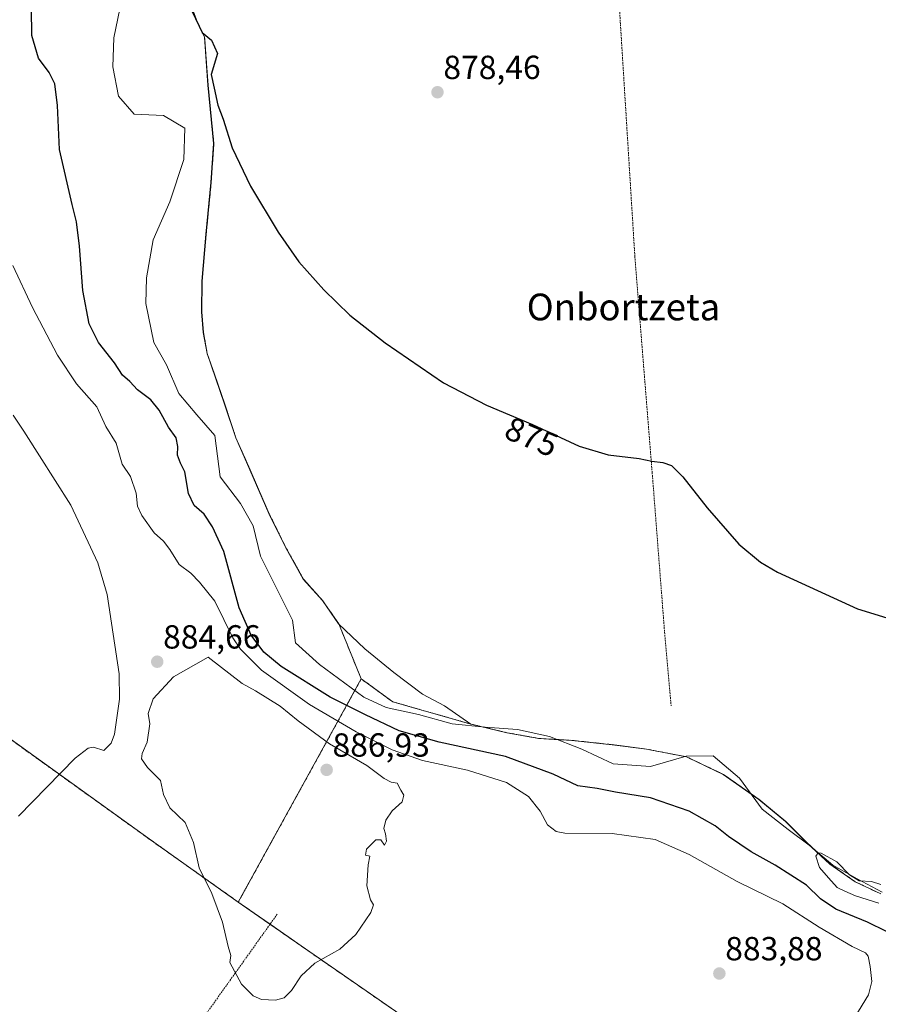
# Model space of a CAD drawing. Units: metres. Extents: x 634150 to 637593, y 4759819 to 4762200.
# Drawn here: x 634527 to 634784, y 4760379 to 4760674 of the extents above; entities that cross this region are included whole.
import ezdxf
from ezdxf.enums import TextEntityAlignment as Align

# ---------------------------------------------------------------- set-up
doc = ezdxf.new("R2010")
doc.units = ezdxf.units.M
doc.header["$MEASUREMENT"] = 0
doc.linetypes.add('TRAZOS', pattern=[0.75, 0.5, -0.25])
for name, color, linetype, lineweight in [('Alambrada', 19, 'TRAZOS', 0), ('Arbolado forestal', 92, 'TRAZOS', 0), ('Arbolado forestal CxS', 92, 'Continuous', 0), ('Carátula', 7, 'Continuous', 5), ('Corriente natural lineal', 142, 'Continuous', 13), ('Cultivos herbáceos CxS', 92, 'Continuous', 0), ('Curva de nivel maestra', 36, 'Continuous', 30), ('Curva de nivel normal', 36, 'Continuous', 0), ('Entidad de ámbito territorial', 19, 'Continuous', 0), ('Entidad de ámbito territorial CxS', 92, 'Continuous', 0), ('Municipio', 9, 'Continuous', 13), ('Municipio CxS', 142, 'Continuous', 0), ('Prado', 92, 'Continuous', 0), ('Prado CxS', 92, 'Continuous', 0), ('Punto de cota en terreno', 7, 'Continuous', 0), ('Rótulo de curva de nivel directora', 19, 'Continuous', 0), ('Rótulo de punto de cota en terreno', 19, 'Continuous', 0), ('Texto cartográfico', 19, 'Continuous', 0)]:
    doc.layers.add(name, color=color, linetype=linetype, lineweight=lineweight)
doc.styles.add('Arial', font='txt', dxfattribs={"height": 0.2})

# ---------------------------------------------------------------- blocks, each defined once
blk = doc.blocks.new('*U154')
at = {"layer": 'Prado CxS', "color": 92, "linetype": 'Continuous', "lineweight": 0}
blk.add_polyline3d([(634785.05, 4760411.82, 869.81), (634777.35, 4760415.48, 869.83), (634769.75, 4760420.8, 870.02), (634763.03, 4760427.03, 870.04), (634756.55, 4760433.51, 869.91), (634748.55, 4760440.1, 870.34), (634737.85, 4760447.65, 870.31), (634726.83, 4760452.9, 870.16), (634714.84, 4760455.22, 870.73), (634704.64, 4760456.55, 870.91), (634692.55, 4760457.84, 871.02), (634682.62, 4760458.41, 871.1), (634673.06, 4760460.14, 871.29), (634662.21, 4760462.73, 871.05), (634638.78, 4760469.41, 871.26), (634629.37, 4760476.25, 871.64), (634622.63, 4760492.73, 872.54), (634617.79, 4760499.76, 872.62), (634612.08, 4760506.13, 872.95), (634606.82, 4760515.56, 872.49), (634601.79, 4760525.76, 872.65), (634596.08, 4760538.87, 872.79), (634591.83, 4760548.45, 873.08), (634588.47, 4760558.55, 872.91), (634585.37, 4760567.52, 873.24), (634583.22, 4760573.71, 873.33), (634582.09, 4760580.04, 873.36), (634581.59, 4760586.26, 873.26), (634581.67, 4760595.41, 872.95), (634582.93, 4760609.55, 873.39), (634584.42, 4760624.95, 873.88), (634585.21, 4760636.66, 874.37), (634583.48, 4760654.17, 874.78), (634582.45, 4760668.52, 874.95), (634574.38, 4760685.14, 875.06)], dxfattribs=at)
blk = doc.blocks.new('*U157')
at = {"layer": 'Curva de nivel normal', "color": 36, "linetype": 'Continuous', "lineweight": 0}
blk.add_polyline3d([(634776.16, 4760373.14, 880), (634781.34, 4760381.6, 880), (634782.35, 4760385.62, 880), (634781.8, 4760390.11, 880), (634781.24, 4760393.19, 880), (634780.37, 4760394.18, 880), (634776.39, 4760396.08, 880), (634766.54, 4760401.9, 880), (634755.61, 4760408.85, 880), (634741.95, 4760415.6, 880), (634727.61, 4760423.68, 880), (634717.44, 4760428.16, 880), (634704.53, 4760429.98, 880), (634690.39, 4760430.04, 880), (634687.73, 4760430.55, 880), (634685.2, 4760432.52, 880), (634682.97, 4760436.62, 880), (634679.42, 4760441.06, 880), (634672.9, 4760445.21, 880), (634661.23, 4760448.91, 880), (634647.71, 4760451.83, 880), (634638.65, 4760455.05, 880), (634627.8, 4760460.4, 880), (634613.9, 4760468.6, 880), (634599.44, 4760478.84, 880), (634593.17, 4760485.18, 880), (634590.93, 4760488.58, 880), (634585.55, 4760499.53, 880), (634580.94, 4760505.25, 880), (634578.3, 4760507.95, 880), (634574.85, 4760510.56, 880), (634572.07, 4760515, 880), (634570.15, 4760517.53, 880), (634567.36, 4760519.99, 880), (634563.59, 4760525.24, 880), (634562.32, 4760528.02, 880), (634561.91, 4760531.92, 880), (634560.21, 4760536.92, 880), (634557.79, 4760540.59, 880), (634555.96, 4760546.92, 880), (634552.88, 4760551.92, 880), (634550.19, 4760557.78, 880), (634544.03, 4760564.69, 880), (634538.36, 4760573.26, 880), (634530.85, 4760587.58, 880), (634525.04, 4760600.15, 880)], dxfattribs=at)
blk = doc.blocks.new('*U163')
at = {"layer": 'Curva de nivel normal', "color": 36, "linetype": 'Continuous', "lineweight": 0}
blk.add_polyline3d([(634526.74, 4760435.14, 885), (634543.71, 4760452.56, 885), (634547.53, 4760455.53, 885), (634549.13, 4760455.79, 885), (634552.29, 4760454.78, 885), (634554.43, 4760457.04, 885), (634555.43, 4760459.66, 885), (634556.92, 4760470.14, 885), (634556.82, 4760477.73, 885), (634553.24, 4760501.53, 885), (634550.46, 4760511.07, 885), (634542.34, 4760528.3, 885), (634528.33, 4760550.48, 885), (634525.05, 4760555.24, 885)], dxfattribs=at)
blk = doc.blocks.new('5PATER')
at = {"layer": 'Carátula', "linetype": 'Continuous', "lineweight": 5}
h = blk.add_hatch(color=250, dxfattribs=at)
edge = h.paths.add_edge_path()
edge.add_ellipse((0, 0.01), major_axis=(-1.33, -1.34), ratio=0.999422, start_angle=0, end_angle=360)

msp = doc.modelspace()

# ---------------------------------------------------------------- linework, layer by layer
at = {"layer": 'Alambrada', "color": 19, "linetype": 'TRAZOS', "lineweight": 0}
for points in [[(634687.25, 4760949.25, 882.28), (634691.03, 4760896.79, 882.12), (634696.69, 4760826.38, 882.31), (634699.05, 4760773.45, 882.62), (634706.13, 4760686.49, 879.31), (634711.32, 4760602.84, 878.75), (634716.51, 4760538.09, 874.68), (634720.29, 4760489.42, 872.31), (634722.18, 4760468.15, 877.1)], [(634604.21, 4760405.8, 911.51), (634555.05, 4760336.81, 882.38), (634518.66, 4760284.82, 877.41), (634480.37, 4760229.53, 876.67), (634454.38, 4760192.2, 872.05), (634431.22, 4760158.65, 873.66)]]:
    msp.add_polyline3d(points, dxfattribs=at)
at = {"layer": 'Arbolado forestal', "color": 92, "linetype": 'TRAZOS', "lineweight": 0}
for points in [[(634629.37, 4760476.26, 871.64), (634622.63, 4760492.73, 872.54), (634617.79, 4760499.76, 872.62), (634612.08, 4760506.13, 872.95), (634606.82, 4760515.56, 872.49), (634601.79, 4760525.76, 872.65), (634596.08, 4760538.87, 872.79), (634591.83, 4760548.45, 873.08), (634588.47, 4760558.56, 872.91), (634585.37, 4760567.52, 873.24), (634583.22, 4760573.72, 873.33), (634582.09, 4760580.05, 873.36), (634581.59, 4760586.27, 873.26), (634581.67, 4760595.42, 872.95), (634582.93, 4760609.56, 873.39), (634584.42, 4760624.96, 873.88), (634585.21, 4760636.66, 874.37), (634583.48, 4760654.18, 874.78), (634582.45, 4760668.52, 874.95), (634574.38, 4760685.15, 875.06)], [(634439.69, 4760538.91, 888.54), (634454.6, 4760511.62, 889.82), (634478.78, 4760490.86, 889.68), (634496.64, 4760478.03, 890.13), (634567.25, 4760427.31, 883.88), (634592.53, 4760409.38, 885.71)], [(634592.53, 4760409.38, 885.71), (634627.46, 4760472.79, 871.51), (634629.37, 4760476.26, 871.64)], [(634592.53, 4760409.38, 885.71), (634627.46, 4760472.79, 871.51), (634629.37, 4760476.26, 871.64)], [(634629.37, 4760476.26, 871.64), (634638.78, 4760469.41, 871.26), (634662.21, 4760462.73, 871.05), (634665.96, 4760461.84, 871.19), (634673.06, 4760460.14, 871.29), (634682.62, 4760458.41, 871.1), (634688.16, 4760458.09, 871.28), (634692.55, 4760457.84, 871.02), (634704.64, 4760456.55, 870.91), (634714.84, 4760455.22, 870.73), (634726.31, 4760453, 870.17), (634726.83, 4760452.9, 870.16), (634737.85, 4760447.65, 870.31), (634746.1, 4760441.83, 870.25), (634748.55, 4760440.1, 870.34), (634756.55, 4760433.51, 869.91), (634763.03, 4760427.03, 870.04), (634763.91, 4760426.21, 870.09), (634769.75, 4760420.8, 870.02), (634777.35, 4760415.48, 869.83), (634785.05, 4760411.82, 869.81)], [(634819.83, 4760251.5, 869.62), (634708.08, 4760329.28, 880.53), (634611.34, 4760396.28, 885.84), (634602.04, 4760402.76, 886.11), (634592.53, 4760409.38, 885.71)]]:
    msp.add_polyline3d(points, dxfattribs=at)
at = {"layer": 'Arbolado forestal CxS', "color": 92, "linetype": 'Continuous', "lineweight": 0}
for points in [[(634574.38, 4760685.14, 875.06), (634582.45, 4760668.52, 874.95), (634583.48, 4760654.17, 874.78), (634585.21, 4760636.66, 874.37), (634584.42, 4760624.95, 873.88), (634582.93, 4760609.55, 873.39), (634581.67, 4760595.41, 872.95), (634581.59, 4760586.26, 873.26), (634582.09, 4760580.04, 873.36), (634583.22, 4760573.71, 873.33), (634585.37, 4760567.52, 873.24), (634588.47, 4760558.55, 872.91), (634591.83, 4760548.45, 873.08), (634596.08, 4760538.87, 872.79), (634601.79, 4760525.76, 872.65), (634606.82, 4760515.56, 872.49), (634612.08, 4760506.13, 872.95), (634617.79, 4760499.76, 872.62), (634622.63, 4760492.73, 872.54), (634629.37, 4760476.25, 871.64), (634629.37, 4760476.25, 871.64), (634592.53, 4760409.38, 885.71), (634567.25, 4760427.31, 883.88), (634496.64, 4760478.03, 890.13)], [(634819.83, 4760251.5, 869.62), (634708.08, 4760329.28, 880.53), (634611.34, 4760396.28, 885.84), (634592.53, 4760409.38, 885.71), (634629.37, 4760476.25, 871.64), (634638.78, 4760469.41, 871.26), (634662.21, 4760462.73, 871.05), (634673.06, 4760460.14, 871.29), (634682.62, 4760458.41, 871.1), (634692.55, 4760457.84, 871.02), (634704.64, 4760456.55, 870.91), (634714.84, 4760455.22, 870.73), (634726.83, 4760452.9, 870.16), (634737.85, 4760447.65, 870.31), (634748.55, 4760440.1, 870.34), (634756.55, 4760433.51, 869.91), (634763.03, 4760427.03, 870.04), (634769.75, 4760420.8, 870.02), (634777.35, 4760415.48, 869.83), (634785.05, 4760411.82, 869.81)]]:
    msp.add_polyline3d(points, dxfattribs=at)
at = {"layer": 'Corriente natural lineal', "color": 142, "linetype": 'Continuous', "lineweight": 13}
msp.add_polyline3d([(634557.08, 4760677.03, 873.68), (634555.24, 4760668.28, 873.38), (634554.91, 4760659.59, 873.41), (634556.67, 4760650.86, 873.12), (634561.36, 4760645.46, 873.13), (634570.15, 4760645.05, 873.48), (634576.49, 4760641.29, 873.1), (634576.22, 4760631.92, 872.84), (634572.07, 4760619.19, 873.5), (634566.99, 4760607.85, 873.5), (634565.01, 4760596.44, 873.22), (634564.83, 4760588.69, 873.29), (634567.25, 4760577.05, 872.44), (634571.06, 4760570.34, 872.77), (634574.71, 4760561.75, 872.41), (634580.07, 4760555.39, 872.3), (634585.55, 4760549.23, 872.16), (634587.08, 4760536.8, 872.06), (634593.23, 4760528.84, 872.19), (634596.98, 4760522.07, 871.98), (634599.22, 4760513.07, 871.81), (634608.82, 4760493.87, 871.83), (634609.66, 4760487.11, 871.79), (634616.83, 4760480.59, 871.55), (634630.13, 4760470.83, 871.82), (634636.84, 4760467.73, 871.49), (634646.5, 4760465.59, 871.31), (634656.57, 4760462.75, 871.53), (634666.53, 4760461.78, 871.18), (634676.17, 4760461.12, 871.08), (634685.77, 4760459.04, 871.28), (634695.4, 4760455.22, 870.9), (634704.85, 4760450.82, 870.76), (634715.98, 4760450.06, 870.85), (634726.7, 4760453.11, 870.13), (634734.78, 4760453.26, 870.08), (634742.65, 4760446.57, 870.28), (634749.42, 4760437.26, 870.48), (634757.22, 4760431.15, 870.17), (634763.58, 4760426.49, 870.08), (634770.67, 4760420.49, 869.91), (634777.96, 4760416.33, 869.93), (634785.36, 4760412.37, 869.74)], dxfattribs=at)
at = {"layer": 'Cultivos herbáceos CxS', "color": 92, "linetype": 'Continuous', "lineweight": 0}
for points in [[(634214.25, 4760352.52, 883.78), (634219.68, 4760388.09, 882.45), (634229.07, 4760407.21, 880.8), (634263.26, 4760453.26, 885.97), (634272.02, 4760459.18, 887.43), (634304.36, 4760473.3, 888.06), (634314.61, 4760495.85, 889.48), (634326.91, 4760518.41, 887.19), (634347.42, 4760540.96, 884.95), (634369.97, 4760543.01, 885.83), (634404.83, 4760543.01, 886.17), (634439.69, 4760538.91, 888.54), (634439.69, 4760538.91, 888.54), (634454.6, 4760511.62, 889.82), (634478.78, 4760490.86, 889.68), (634496.64, 4760478.03, 890.13), (634567.25, 4760427.31, 883.88), (634592.53, 4760409.38, 885.71), (634611.34, 4760396.28, 885.84), (634708.08, 4760329.28, 880.53)], [(634439.69, 4760538.91, 888.54), (634454.6, 4760511.62, 889.82), (634478.78, 4760490.86, 889.68), (634496.64, 4760478.03, 890.13), (634567.25, 4760427.31, 883.88), (634592.53, 4760409.38, 885.71)], [(634819.83, 4760251.5, 869.62), (634708.08, 4760329.28, 880.53), (634611.34, 4760396.28, 885.84), (634602.04, 4760402.76, 886.11), (634592.53, 4760409.38, 885.71)]]:
    msp.add_polyline3d(points, dxfattribs=at)
at = {"layer": 'Curva de nivel maestra', "color": 36, "linetype": 'Continuous', "lineweight": 30}
for points in [[(634577.72, 4760679.69, 875), (634579.92, 4760673.69, 875), (634581.74, 4760669.9, 875), (634584.48, 4760667.58, 875), (634586.35, 4760663.59, 875), (634584.37, 4760657.32, 875), (634585.34, 4760653.23, 875), (634586.4, 4760648.18, 875), (634587.97, 4760643.96, 875), (634590.65, 4760635.37, 875), (634596.2, 4760623.86, 875), (634604.46, 4760610.12, 875), (634610.67, 4760601.24, 875), (634618.18, 4760592.78, 875), (634625.98, 4760585.21, 875), (634636.48, 4760576.91, 875), (634654.04, 4760564.92, 875), (634666.89, 4760558.28, 875), (634680.62, 4760552.52, 875), (634694.62, 4760546.01, 875), (634703.28, 4760543.36, 875), (634712.57, 4760542.32, 875), (634716.38, 4760541.49, 875), (634719.68, 4760541.13, 875), (634722.31, 4760540.17, 875), (634725.67, 4760536.78, 875), (634732.97, 4760527.5, 875), (634742.42, 4760516.63, 875), (634748.91, 4760511.22, 875), (634754.04, 4760508.25, 875), (634778, 4760497.3, 875), (634794.63, 4760492.13, 875)], [(634786.73, 4760400.59, 875), (634781, 4760403.35, 875), (634771.5, 4760407.28, 875), (634766.97, 4760410.39, 875), (634762.72, 4760414.5, 875), (634753.34, 4760420.44, 875), (634746.19, 4760424.44, 875), (634739.41, 4760429.07, 875), (634735.39, 4760432.23, 875), (634727.57, 4760436.64, 875), (634716, 4760440.63, 875), (634705.56, 4760442.36, 875), (634700.01, 4760443.44, 875), (634694.26, 4760444.23, 875), (634686.81, 4760447.73, 875), (634672.57, 4760452.98, 875), (634652.68, 4760457.26, 875), (634640.7, 4760460.73, 875), (634630.66, 4760465.54, 875), (634620.05, 4760470.75, 875), (634605.42, 4760480, 875), (634600.22, 4760484.28, 875), (634596.42, 4760489.33, 875), (634592.81, 4760497.53, 875), (634588.17, 4760514.47, 875), (634584.78, 4760521.83, 875), (634582.28, 4760525.58, 875), (634579.3, 4760528.26, 875), (634577.59, 4760531.84, 875), (634576.51, 4760538.29, 875), (634575.27, 4760540.86, 875), (634574.32, 4760543.28, 875), (634574.44, 4760545.9, 875), (634573.9, 4760548.49, 875), (634571.59, 4760551.65, 875), (634568.87, 4760556.82, 875), (634566.35, 4760559.84, 875), (634562.38, 4760562.91, 875), (634560.08, 4760565.38, 875), (634557.83, 4760567.26, 875), (634555.44, 4760570.99, 875), (634550.62, 4760577.05, 875), (634547.89, 4760582.59, 875), (634545.92, 4760592.59, 875), (634544.99, 4760605.9, 875), (634544.05, 4760613.22, 875), (634542.74, 4760618.37, 875), (634538.94, 4760634.86, 875), (634538.4, 4760648.02, 875), (634537.57, 4760654.56, 875), (634535.87, 4760657.96, 875), (634532.72, 4760662.21, 875), (634530.73, 4760669.01, 875), (634530.6, 4760677.08, 875)]]:
    msp.add_polyline3d(points, dxfattribs=at)
at = {"layer": 'Curva de nivel normal', "color": 36, "linetype": 'Continuous', "lineweight": 0}
for points in [[(634603.71, 4760379.98, 885), (634606.29, 4760380.72, 885), (634608.48, 4760382.88, 885), (634611.4, 4760387.27, 885), (634615.42, 4760391.14, 885), (634622.9, 4760395.33, 885), (634627.75, 4760399.65, 885), (634632.2, 4760406.26, 885), (634633.03, 4760408.55, 885), (634632.09, 4760410.09, 885), (634631.04, 4760414.27, 885), (634631.47, 4760420.6, 885), (634631.9, 4760423.18, 885), (634630.64, 4760423.49, 885), (634630.96, 4760425.24, 885), (634633.77, 4760428.01, 885), (634635.21, 4760428.02, 885), (634636.3, 4760426.41, 885), (634636.92, 4760427.68, 885), (634636.67, 4760429.85, 885), (634636.15, 4760431.46, 885), (634636.74, 4760433.91, 885), (634638.67, 4760436.75, 885), (634641.62, 4760439.46, 885), (634642.11, 4760441.42, 885), (634641.25, 4760442.9, 885), (634640.15, 4760445.06, 885), (634638.35, 4760445.37, 885), (634636.19, 4760446.42, 885), (634631.02, 4760450.33, 885), (634619.86, 4760456.84, 885), (634610.42, 4760463.73, 885), (634605.11, 4760468.08, 885), (634597.67, 4760472.69, 885), (634593.72, 4760474.86, 885), (634583.51, 4760482.82, 885), (634573.11, 4760476.89, 885), (634567.03, 4760470.27, 885), (634565.52, 4760465.93, 885), (634566.05, 4760462.78, 885), (634565.22, 4760457.33, 885), (634563.69, 4760453.96, 885), (634563.56, 4760452.36, 885), (634565.36, 4760449.71, 885), (634569.27, 4760445.82, 885), (634570.16, 4760441.64, 885), (634572.04, 4760437.6, 885), (634576.59, 4760433.27, 885), (634579.15, 4760427.24, 885), (634580.82, 4760419.61, 885), (634584.62, 4760411.93, 885), (634587.77, 4760403.42, 885), (634589.53, 4760396.12, 885), (634590.29, 4760393.39, 885), (634590.04, 4760391.3, 885), (634593.52, 4760384.83, 885), (634597, 4760381.31, 885), (634599.49, 4760380.17, 885), (634603.71, 4760379.98, 885)], [(634785.03, 4760414.68, 870), (634782.24, 4760415.56, 870), (634778.47, 4760415.79, 870), (634775.57, 4760417.56, 870), (634771.86, 4760421.41, 870), (634767.1, 4760424.06, 870), (634766.18, 4760424.15, 870), (634765.56, 4760423.13, 870), (634766.63, 4760419.79, 870), (634769.34, 4760416.66, 870), (634771.93, 4760413.8, 870), (634774.21, 4760412.71, 870), (634777.41, 4760411.27, 870), (634784.45, 4760409.06, 870)]]:
    msp.add_polyline3d(points, dxfattribs=at)
at = {"layer": 'Entidad de ámbito territorial', "color": 19, "linetype": 'Continuous', "lineweight": 0}
msp.add_polyline3d([(634784.97, 4760411.82, 869.81), (634777.28, 4760415.48, 869.83), (634769.68, 4760420.8, 870.03), (634762.95, 4760427.03, 870.03), (634756.48, 4760433.52, 869.91), (634748.47, 4760440.1, 870.34), (634737.78, 4760447.65, 870.31), (634726.75, 4760452.91, 870.16), (634714.76, 4760455.22, 870.73), (634704.57, 4760456.55, 870.91), (634692.48, 4760457.84, 871.02), (634682.55, 4760458.42, 871.09), (634672.99, 4760460.14, 871.29), (634662.14, 4760462.73, 871.05), (634654.28, 4760468.17, 871.47), (634647.73, 4760471.73, 872.13), (634639.1, 4760478.18, 872.2), (634630.45, 4760485.26, 872.08), (634622.56, 4760492.74, 872.53), (634617.72, 4760499.76, 872.62), (634612.01, 4760506.13, 872.95), (634606.75, 4760515.57, 872.48), (634601.73, 4760525.77, 872.65), (634596.01, 4760538.88, 872.78), (634591.77, 4760548.46, 873.08), (634588.4, 4760558.56, 872.91), (634583.16, 4760573.71, 873.33), (634582.02, 4760580.05, 873.36), (634581.52, 4760586.27, 873.26), (634581.6, 4760595.42, 872.94), (634582.86, 4760609.55, 873.38), (634584.35, 4760624.96, 873.87), (634585.14, 4760636.67, 874.36), (634583.42, 4760654.18, 874.77), (634582.38, 4760668.52, 874.95), (634574.32, 4760685.15, 875.05)], dxfattribs=at)
at = {"layer": 'Entidad de ámbito territorial CxS', "color": 92, "linetype": 'Continuous', "lineweight": 0}
for points in [[(634574.32, 4760685.15, 875.05), (634582.38, 4760668.52, 874.95), (634583.42, 4760654.18, 874.77), (634585.14, 4760636.67, 874.36), (634584.35, 4760624.96, 873.87), (634582.86, 4760609.55, 873.38), (634581.6, 4760595.42, 872.94), (634581.52, 4760586.27, 873.26), (634582.02, 4760580.05, 873.36), (634583.16, 4760573.71, 873.33), (634588.4, 4760558.56, 872.91), (634591.77, 4760548.46, 873.08), (634596.01, 4760538.88, 872.78), (634601.73, 4760525.77, 872.65), (634606.75, 4760515.57, 872.48), (634612.01, 4760506.13, 872.95), (634617.72, 4760499.76, 872.62), (634622.56, 4760492.74, 872.53), (634630.45, 4760485.26, 872.08), (634639.1, 4760478.18, 872.2), (634647.73, 4760471.73, 872.13), (634654.28, 4760468.17, 871.47), (634662.14, 4760462.73, 871.05), (634672.99, 4760460.14, 871.29), (634682.55, 4760458.42, 871.09), (634692.48, 4760457.84, 871.02), (634704.57, 4760456.55, 870.91), (634714.76, 4760455.22, 870.73), (634726.75, 4760452.91, 870.16), (634737.78, 4760447.65, 870.31), (634748.47, 4760440.1, 870.34), (634756.48, 4760433.52, 869.91), (634762.95, 4760427.03, 870.03), (634769.68, 4760420.8, 870.03), (634777.28, 4760415.48, 869.83), (634784.97, 4760411.82, 869.81)], [(634574.32, 4760685.14, 875.05), (634582.38, 4760668.52, 874.95), (634583.42, 4760654.18, 874.77), (634585.14, 4760636.67, 874.36), (634584.35, 4760624.96, 873.87), (634582.86, 4760609.55, 873.38), (634581.6, 4760595.42, 872.94), (634581.52, 4760586.27, 873.26), (634582.02, 4760580.05, 873.36), (634583.16, 4760573.71, 873.33), (634588.4, 4760558.56, 872.91), (634591.77, 4760548.46, 873.08), (634596.01, 4760538.88, 872.78), (634601.73, 4760525.77, 872.65), (634606.75, 4760515.57, 872.48), (634612.01, 4760506.13, 872.95), (634617.72, 4760499.76, 872.62), (634622.56, 4760492.73, 872.53), (634630.45, 4760485.26, 872.08), (634639.1, 4760478.18, 872.2), (634647.73, 4760471.73, 872.13), (634654.28, 4760468.17, 871.47), (634662.14, 4760462.73, 871.05), (634672.99, 4760460.14, 871.29), (634682.55, 4760458.42, 871.09), (634692.48, 4760457.84, 871.02), (634704.57, 4760456.55, 870.91), (634714.76, 4760455.22, 870.73), (634726.75, 4760452.91, 870.16), (634737.78, 4760447.65, 870.31), (634748.47, 4760440.1, 870.34), (634756.48, 4760433.52, 869.91), (634762.95, 4760427.03, 870.03), (634769.68, 4760420.8, 870.03), (634777.28, 4760415.48, 869.83), (634784.97, 4760411.82, 869.81)]]:
    msp.add_polyline3d(points, dxfattribs=at)
at = {"layer": 'Municipio', "color": 9, "linetype": 'Continuous', "lineweight": 13}
msp.add_polyline3d([(634784.97, 4760411.82, 869.81), (634777.28, 4760415.48, 869.83), (634769.68, 4760420.8, 870.03), (634762.95, 4760427.03, 870.03), (634756.48, 4760433.52, 869.91), (634748.47, 4760440.1, 870.34), (634737.78, 4760447.65, 870.31), (634726.75, 4760452.91, 870.16), (634714.76, 4760455.22, 870.73), (634704.57, 4760456.55, 870.91), (634692.48, 4760457.84, 871.02), (634682.55, 4760458.42, 871.09), (634672.99, 4760460.14, 871.29), (634662.14, 4760462.73, 871.05), (634654.28, 4760468.17, 871.47), (634647.73, 4760471.73, 872.13), (634639.1, 4760478.18, 872.2), (634630.45, 4760485.26, 872.08), (634622.56, 4760492.74, 872.53), (634617.72, 4760499.76, 872.62), (634612.01, 4760506.13, 872.95), (634606.75, 4760515.57, 872.48), (634601.73, 4760525.77, 872.65), (634596.01, 4760538.88, 872.78), (634591.77, 4760548.46, 873.08), (634588.4, 4760558.56, 872.91), (634583.16, 4760573.71, 873.33), (634582.02, 4760580.05, 873.36), (634581.52, 4760586.27, 873.26), (634581.6, 4760595.42, 872.94), (634582.86, 4760609.55, 873.38), (634584.35, 4760624.96, 873.87), (634585.14, 4760636.67, 874.36), (634583.42, 4760654.18, 874.77), (634582.38, 4760668.52, 874.95), (634574.32, 4760685.15, 875.05)], dxfattribs=at)
msp.add_polyline3d([(634784.97, 4760411.82, 869.81), (634777.28, 4760415.48, 869.83), (634769.68, 4760420.8, 870.03), (634762.95, 4760427.03, 870.03), (634756.48, 4760433.52, 869.91), (634748.47, 4760440.1, 870.34), (634737.78, 4760447.65, 870.31), (634726.75, 4760452.91, 870.16), (634714.76, 4760455.22, 870.73), (634704.57, 4760456.55, 870.91), (634692.48, 4760457.84, 871.02), (634682.55, 4760458.42, 871.09), (634672.99, 4760460.14, 871.29), (634662.14, 4760462.73, 871.05), (634654.28, 4760468.17, 871.47), (634647.73, 4760471.73, 872.13), (634639.1, 4760478.18, 872.2), (634630.45, 4760485.26, 872.08), (634622.56, 4760492.74, 872.53), (634617.72, 4760499.76, 872.62), (634612.01, 4760506.13, 872.95), (634606.75, 4760515.57, 872.48), (634601.73, 4760525.77, 872.65), (634596.01, 4760538.88, 872.78), (634591.77, 4760548.46, 873.08), (634588.4, 4760558.56, 872.91), (634583.16, 4760573.71, 873.33), (634582.02, 4760580.05, 873.36), (634581.52, 4760586.27, 873.26), (634581.6, 4760595.42, 872.94), (634582.86, 4760609.55, 873.38), (634584.35, 4760624.96, 873.87), (634585.14, 4760636.67, 874.36), (634583.42, 4760654.18, 874.77), (634582.38, 4760668.52, 874.95), (634574.32, 4760685.15, 875.05)], dxfattribs=at)
at = {"layer": 'Municipio CxS', "color": 142, "linetype": 'Continuous', "lineweight": 0}
for points in [[(634574.32, 4760685.15, 875.05), (634582.38, 4760668.52, 874.95), (634583.42, 4760654.18, 874.77), (634585.14, 4760636.67, 874.36), (634584.35, 4760624.96, 873.87), (634582.86, 4760609.55, 873.38), (634581.6, 4760595.42, 872.94), (634581.52, 4760586.27, 873.26), (634582.02, 4760580.05, 873.36), (634583.16, 4760573.71, 873.33), (634588.4, 4760558.56, 872.91), (634591.77, 4760548.46, 873.08), (634596.01, 4760538.88, 872.78), (634601.73, 4760525.77, 872.65), (634606.75, 4760515.57, 872.48), (634612.01, 4760506.13, 872.95), (634617.72, 4760499.76, 872.62), (634622.56, 4760492.74, 872.53), (634630.45, 4760485.26, 872.08), (634639.1, 4760478.18, 872.2), (634647.73, 4760471.73, 872.13), (634654.28, 4760468.17, 871.47), (634662.14, 4760462.73, 871.05), (634672.99, 4760460.14, 871.29), (634682.55, 4760458.42, 871.09), (634692.48, 4760457.84, 871.02), (634704.57, 4760456.55, 870.91), (634714.76, 4760455.22, 870.73), (634726.75, 4760452.91, 870.16), (634737.78, 4760447.65, 870.31), (634748.47, 4760440.1, 870.34), (634756.48, 4760433.52, 869.91), (634762.95, 4760427.03, 870.03), (634769.68, 4760420.8, 870.03), (634777.28, 4760415.48, 869.83), (634784.97, 4760411.82, 869.81)], [(634784.97, 4760411.82, 869.81), (634777.28, 4760415.48, 869.83), (634769.68, 4760420.8, 870.03), (634762.95, 4760427.03, 870.03), (634756.48, 4760433.52, 869.91), (634748.47, 4760440.1, 870.34), (634737.78, 4760447.65, 870.31), (634726.75, 4760452.91, 870.16), (634714.76, 4760455.22, 870.73), (634704.57, 4760456.55, 870.91), (634692.48, 4760457.84, 871.02), (634682.55, 4760458.42, 871.09), (634672.99, 4760460.14, 871.29), (634662.14, 4760462.73, 871.05), (634654.28, 4760468.17, 871.47), (634647.73, 4760471.73, 872.13), (634639.1, 4760478.18, 872.2), (634630.45, 4760485.26, 872.08), (634622.56, 4760492.74, 872.53), (634617.72, 4760499.76, 872.62), (634612.01, 4760506.13, 872.95), (634606.75, 4760515.57, 872.48), (634601.73, 4760525.77, 872.65), (634596.01, 4760538.88, 872.78), (634591.77, 4760548.46, 873.08), (634588.4, 4760558.56, 872.91), (634583.16, 4760573.71, 873.33), (634582.02, 4760580.05, 873.36), (634581.52, 4760586.27, 873.26), (634581.6, 4760595.42, 872.94), (634582.86, 4760609.55, 873.38), (634584.35, 4760624.96, 873.87), (634585.14, 4760636.67, 874.36), (634583.42, 4760654.18, 874.77), (634582.38, 4760668.52, 874.95), (634574.32, 4760685.15, 875.05)], [(634574.32, 4760685.14, 875.05), (634582.38, 4760668.52, 874.95), (634583.42, 4760654.18, 874.77), (634585.14, 4760636.67, 874.36), (634584.35, 4760624.96, 873.87), (634582.86, 4760609.55, 873.38), (634581.6, 4760595.42, 872.94), (634581.52, 4760586.27, 873.26), (634582.02, 4760580.05, 873.36), (634583.16, 4760573.71, 873.33), (634588.4, 4760558.56, 872.91), (634591.77, 4760548.46, 873.08), (634596.01, 4760538.88, 872.78), (634601.73, 4760525.77, 872.65), (634606.75, 4760515.57, 872.48), (634612.01, 4760506.13, 872.95), (634617.72, 4760499.76, 872.62), (634622.56, 4760492.73, 872.53), (634630.45, 4760485.26, 872.08), (634639.1, 4760478.18, 872.2), (634647.73, 4760471.73, 872.13), (634654.28, 4760468.17, 871.47), (634662.14, 4760462.73, 871.05), (634672.99, 4760460.14, 871.29), (634682.55, 4760458.42, 871.09), (634692.48, 4760457.84, 871.02), (634704.57, 4760456.55, 870.91), (634714.76, 4760455.22, 870.73), (634726.75, 4760452.91, 870.16), (634737.78, 4760447.65, 870.31), (634748.47, 4760440.1, 870.34), (634756.48, 4760433.52, 869.91), (634762.95, 4760427.03, 870.03), (634769.68, 4760420.8, 870.03), (634777.28, 4760415.48, 869.83), (634784.97, 4760411.82, 869.81)], [(634784.97, 4760411.82, 869.81), (634777.28, 4760415.48, 869.83), (634769.68, 4760420.8, 870.03), (634762.95, 4760427.03, 870.03), (634756.48, 4760433.52, 869.91), (634748.47, 4760440.1, 870.34), (634737.78, 4760447.65, 870.31), (634726.75, 4760452.91, 870.16), (634714.76, 4760455.22, 870.73), (634704.57, 4760456.55, 870.91), (634692.48, 4760457.84, 871.02), (634682.55, 4760458.42, 871.09), (634672.99, 4760460.14, 871.29), (634662.14, 4760462.73, 871.05), (634654.28, 4760468.17, 871.47), (634647.73, 4760471.73, 872.13), (634639.1, 4760478.18, 872.2), (634630.45, 4760485.26, 872.08), (634622.56, 4760492.73, 872.53), (634617.72, 4760499.76, 872.62), (634612.01, 4760506.13, 872.95), (634606.75, 4760515.57, 872.48), (634601.73, 4760525.77, 872.65), (634596.01, 4760538.88, 872.78), (634591.77, 4760548.46, 873.08), (634588.4, 4760558.56, 872.91), (634583.16, 4760573.71, 873.33), (634582.02, 4760580.05, 873.36), (634581.52, 4760586.27, 873.26), (634581.6, 4760595.42, 872.94), (634582.86, 4760609.55, 873.38), (634584.35, 4760624.96, 873.87), (634585.14, 4760636.67, 874.36), (634583.42, 4760654.18, 874.77), (634582.38, 4760668.52, 874.95), (634574.32, 4760685.14, 875.05)]]:
    msp.add_polyline3d(points, dxfattribs=at)
at = {"layer": 'Prado', "color": 92, "linetype": 'Continuous', "lineweight": 0}
for points in [[(634629.37, 4760476.26, 871.64), (634622.63, 4760492.73, 872.54), (634617.79, 4760499.76, 872.62), (634612.08, 4760506.13, 872.95), (634606.82, 4760515.56, 872.49), (634601.79, 4760525.76, 872.65), (634596.08, 4760538.87, 872.79), (634591.83, 4760548.45, 873.08), (634588.47, 4760558.56, 872.91), (634585.37, 4760567.52, 873.24), (634583.22, 4760573.72, 873.33), (634582.09, 4760580.05, 873.36), (634581.59, 4760586.27, 873.26), (634581.67, 4760595.42, 872.95), (634582.93, 4760609.56, 873.39), (634584.42, 4760624.96, 873.88), (634585.21, 4760636.66, 874.37), (634583.48, 4760654.18, 874.78), (634582.45, 4760668.52, 874.95), (634574.38, 4760685.15, 875.06)], [(634629.37, 4760476.26, 871.64), (634638.78, 4760469.41, 871.26), (634662.21, 4760462.73, 871.05), (634665.96, 4760461.84, 871.19), (634673.06, 4760460.14, 871.29), (634682.62, 4760458.41, 871.1), (634688.16, 4760458.09, 871.28), (634692.55, 4760457.84, 871.02), (634704.64, 4760456.55, 870.91), (634714.84, 4760455.22, 870.73), (634726.31, 4760453, 870.17), (634726.83, 4760452.9, 870.16), (634737.85, 4760447.65, 870.31), (634746.1, 4760441.83, 870.25), (634748.55, 4760440.1, 870.34), (634756.55, 4760433.51, 869.91), (634763.03, 4760427.03, 870.04), (634763.91, 4760426.21, 870.09), (634769.75, 4760420.8, 870.02), (634777.35, 4760415.48, 869.83), (634785.05, 4760411.82, 869.81)]]:
    msp.add_polyline3d(points, dxfattribs=at)

# ---------------------------------------------------------------- block references
at = {"layer": 'Curva de nivel normal', "color": 36, "linetype": 'Continuous', "lineweight": 0}
for name in ['*U163', '*U157']:
    msp.add_blockref(name, (0, 0), dxfattribs=at)
at = {"layer": 'Prado CxS', "color": 92, "linetype": 'Continuous', "lineweight": 0}
msp.add_blockref('*U154', (0, 0), dxfattribs=at)
at = {"layer": 'Punto de cota en terreno', "linetype": 'Continuous', "lineweight": 0}
for p in [(634652.2, 4760652.02, 878.46), (634568.25, 4760481.4, 884.66), (634619, 4760449, 886.93), (634736.63, 4760387.99, 883.88)]:
    msp.add_blockref('5PATER', p, dxfattribs=at)

# ---------------------------------------------------------------- texts
at = {"layer": 'Rótulo de curva de nivel directora', "color": 19, "linetype": 'Continuous', "lineweight": 0, "style": 'Arial'}
msp.add_text('875', height=7, rotation=-22.7589, dxfattribs=at).set_placement((634680.38, 4760548.79), align=Align.MIDDLE_CENTER)
at = {"layer": 'Rótulo de punto de cota en terreno', "color": 19, "linetype": 'Continuous', "lineweight": 0, "style": 'Arial'}
for s, p in [('878,46', (634653.96, 4760653.78)), ('884,66', (634570.01, 4760483.16)), ('886,93', (634620.76, 4760450.76)), ('883,88', (634738.39, 4760389.75))]:
    msp.add_text(s, height=7, dxfattribs=at).set_placement(p, align=Align.BOTTOM_LEFT)
at = {"layer": 'Texto cartográfico', "color": 19, "linetype": 'Continuous', "lineweight": 0, "style": 'Arial'}
msp.add_text('Onbortzeta', height=8, dxfattribs=at).set_placement((634707.9, 4760587.69), align=Align.MIDDLE_CENTER)

doc.saveas('drawing.dxf')
